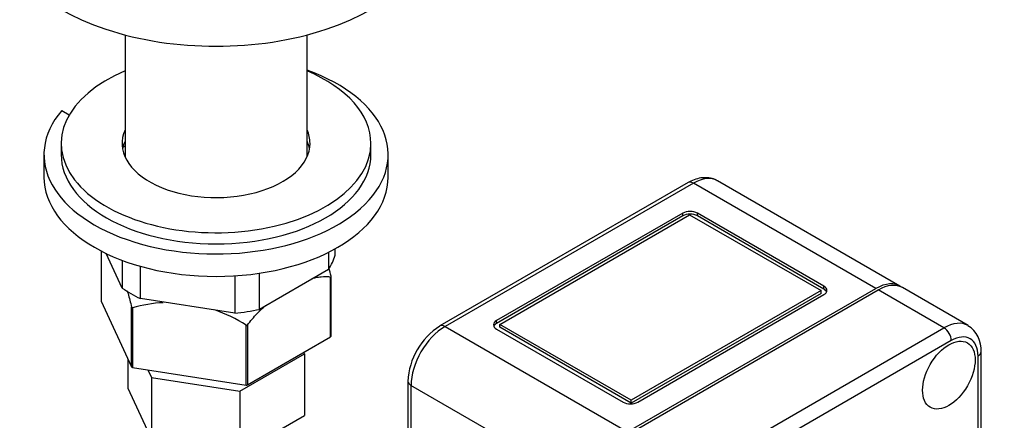
# Model space of a CAD drawing. Units: millimetres. Extents: x 0 to 835, y 0 to 1165.
# Drawn here: x 572 to 715, y 255 to 313 of the extents above; entities that cross this region are included whole.
import ezdxf
from ezdxf import colors
from ezdxf.entities.mleader import LeaderData, LeaderLine
from ezdxf.math import Vec2, Vec3

# ---------------------------------------------------------------- set-up
doc = ezdxf.new("R2010")
doc.units = ezdxf.units.MM
doc.layers.add('DV6_Défaut', color=7, linetype='Continuous')
doc.layers.add('Défaut', color=7, linetype='Continuous')

# ---------------------------------------------------------------- blocks, each defined once
blk = doc.blocks.new('_DOT')
at = {"color": 0}
blk.add_line((0, 0), (-1, 0), dxfattribs=at)
at = {"color": 0, "const_width": 0.333}
blk.add_lwpolyline([(-0.1665, 0, 1), (0.1665, 0, 1)], format="xyb", close=True, dxfattribs=at)
blk = doc.blocks.new('SE5')
at = {"layer": 'DV6_Défaut', "color": 7, "linetype": 'Continuous'}
for p, q in [((587.17, 310.62), (587.17, 292.9)), ((613.61, 292.9), (613.61, 310.62)), ((577.99, 299.63), (579.07, 299.01)), ((577.89, 294.86), (577.89, 293.23)), ((622.89, 293.23), (622.89, 294.86)), ((586.91, 294.48), (587.17, 294.33)), ((575.39, 293.23), (575.39, 289.96)), ((625.39, 289.96), (625.39, 293.23)), ((668.98, 289.15), (632.91, 268.33)), ((669.73, 289.07), (633.66, 268.25)), ((696.24, 273.76), (669.73, 289.07)), ((699.74, 274.11), (673.23, 289.42)), ((668.19, 284.72), (641.14, 269.1)), ((668.19, 284.31), (668.19, 284.72)), ((670.31, 284.31), (670.31, 284.72)), ((688.7, 274.1), (670.31, 284.72)), ((668.19, 284.31), (641.14, 268.69)), ((641.62, 268.56), (669.19, 284.48)), ((669.19, 284.48), (688.29, 273.46)), ((688.7, 273.69), (670.31, 284.31)), ((583.68, 279.23), (583.68, 271.94)), ((583.69, 279.22), (583.69, 271.91)), ((616.72, 279.03), (616.72, 276.53)), ((617.68, 278.6), (617.68, 279.54)), ((586.77, 273.82), (584.44, 278.85)), ((586.77, 277.86), (586.77, 273.82)), ((589.4, 272.3), (589.4, 277)), ((616.72, 276.53), (606.69, 270.74)), ((603.1, 275.61), (603.1, 270.18)), ((606.69, 270.74), (606.69, 276)), ((617.04, 266.75), (617.04, 275.44)), ((617.1, 266.83), (617.1, 275.5)), ((660.18, 252.94), (696.24, 273.76)), ((660.53, 252.74), (696.6, 273.56)), ((688.29, 273.46), (660.71, 257.53)), ((688.29, 273.05), (688.29, 273.46)), ((688.7, 273.69), (688.7, 274.1)), ((706.14, 268.05), (696.6, 273.56)), ((709.64, 268.39), (700.1, 273.91)), ((583.69, 271.91), (588.11, 262.38)), ((603.1, 270.18), (589.4, 272.3)), ((688.29, 273.05), (660.71, 257.13)), ((661.65, 257.26), (688.7, 272.88)), ((588.11, 262.38), (588.11, 271.07)), ((588.26, 270.98), (588.26, 262.3)), ((641.14, 268.69), (641.14, 269.1)), ((604.76, 259.75), (604.76, 268.43)), ((604.96, 268.46), (604.96, 259.78)), ((633.66, 268.25), (660.18, 252.94)), ((641.14, 267.88), (659.53, 257.26)), ((641.62, 268.15), (641.62, 268.56)), ((660.71, 257.53), (641.62, 268.56)), ((660.71, 257.13), (641.62, 268.15)), ((670.08, 247.23), (706.14, 268.05)), ((604.96, 259.78), (617.04, 266.75)), ((707.2, 266.21), (671.14, 245.39)), ((587.56, 263.56), (587.56, 259.29)), ((603.83, 258.88), (613.22, 264.3)), ((613.22, 264.3), (613.13, 264.49)), ((613.22, 264.3), (613.22, 255.32)), ((711.09, 198.81), (711.09, 263.96)), ((711.53, 199.42), (711.53, 264.58)), ((588.26, 262.3), (604.76, 259.75)), ((590.5, 261.95), (591, 260.86)), ((591, 260.86), (591, 251.88)), ((591, 260.86), (603.83, 258.88)), ((587.56, 259.29), (591, 251.88)), ((628.27, 260.29), (628.27, 229.24)), ((628.71, 259.68), (628.71, 229.06)), ((655.23, 244.37), (628.71, 259.68)), ((603.83, 258.88), (603.83, 249.9)), ((660.71, 257.13), (660.71, 257.53)), ((603.83, 249.9), (613.22, 255.32))]:
    blk.add_line(p, q, dxfattribs=at)
for centre, radius, start, end in [((593.71, 251.6), 20.13, 92.8337, 105.7142), ((593.71, 251.6), 20.13, 56.6979, 71.2007), ((638.32, 259.84), 10.06, 122.538, 177.462), ((707.45, 264.91), 4.09, 355.2637, 57.8003)]:
    blk.add_arc(centre, radius, start, end, dxfattribs=at)
for centre, major_axis, start_param, end_param in [((600.39, 327.44), (-32, 0), 0, 3.141593), ((600.39, 293.23), (25, 0), 2.681924, 7.296772), ((600.39, 294.86), (22.5, 0), 2.198858, 6.283185), ((600.39, 294.86), (22.5, 0), 0, 0.942734), ((600.39, 294.86), (13.65, 0), 2.890071, 6.283185), ((600.39, 294.86), (13.65, 0), 0, 0.251522), ((600.39, 293.23), (13.65, 0), 2.890071, 3.037801), ((600.39, 293.23), (13.65, 0), 0.103792, 0.251522), ((600.39, 293.23), (22.5, 0), 3.141593, 6.283185), ((600.39, 289.96), (25, 0), 3.141593, 6.283185), ((669.73, 287.85), (0.75, -1.3), 2.356194, 3.141593), ((669.73, 283.36), (-3.5, -6.06), 3.141593, 3.926991), ((669.25, 284.1), (1.5, 0), 0.785398, 2.356194), ((669.25, 283.7), (1.5, 0), 0.785398, 2.356194), ((600.39, 280.17), (17.5, 0), 5.914842, 6.127929), ((696.24, 268.05), (-3.5, -6.06), 3.091064, 3.926991), ((600.39, 280.17), (-17.5, 0), 0.678855, 0.891942), ((687.64, 273.49), (-1.5, 0), 2.356194, 3.926991), ((687.64, 273.08), (-1.5, 0), 3.379534, 3.926991), ((696.6, 267.84), (-3.5, -6.06), 3.141593, 3.926991), ((583.88, 271.94), (0.2, 0), 3.141593, 3.403392), ((600.39, 280.17), (17.5, 0), 4.867645, 5.080732), ((642.2, 268.49), (1.5, 0), 2.356194, 3.926991), ((706.14, 262.33), (-3.5, -6.06), 3.141257, 3.926991), ((633.66, 262.54), (3.5, 6.06), 0.785398, 2.356194), ((633.66, 267.03), (0.75, -1.3), 2.356194, 3.141411), ((642.2, 268.08), (1.5, 0), 2.356194, 2.903652), ((706.14, 266.82), (-0.75, 1.3), 3.926991, 5.497787), ((616.9, 266.83), (-0.2, 0), 2.356194, 3.141593), ((707.2, 261.72), (-2.75, -4.76), 2.356194, 3.926991), ((710.03, 264.58), (-1.5, 0), 2.356194, 3.141411), ((588.31, 262.41), (-0.2, 0), 0.261799, 1.308997), ((604.81, 259.86), (0.2, 0), 4.45059, 5.497787), ((629.77, 260.29), (1.5, 0), 3.141357, 3.926991), ((660.59, 257.87), (-1.5, 0), 0.785398, 2.356194)]:
    blk.add_ellipse(centre, major_axis=major_axis, ratio=0.57735, start_param=start_param, end_param=end_param, dxfattribs=at)
blk.add_ellipse((706.85, 261.19), major_axis=(2.7, 4.68), ratio=0.57735, dxfattribs=at)
for points, knots in [([(673.21, 289.4), (673.17, 289.44), (672.89, 289.64), (672.21, 289.83), (671.29, 289.91), (670.33, 289.76), (669.54, 289.45), (669.12, 289.23), (668.98, 289.15)], [0, 0, 0, 0, 0.037903, 0.251363, 0.462155, 0.678741, 0.906972, 1, 1, 1, 1]), ([(614.37, 275.24), (614.54, 275.29), (614.72, 275.33), (615.14, 275.42), (615.39, 275.46), (616.13, 275.54), (616.6, 275.53), (617.04, 275.44)], [0, 0, 0, 0, 0.187376, 0.187376, 0.458251, 0.458251, 1, 1, 1, 1]), ([(617.04, 275.44), (617.06, 275.43), (617.08, 275.44), (617.1, 275.48), (617.1, 275.51), (617.09, 275.55)], [0, 0, 0, 0, 0.5, 0.5, 1, 1, 1, 1]), ([(587.48, 273.44), (587.52, 273.31), (587.56, 273.18), (587.69, 272.73), (587.78, 272.41), (587.95, 271.75), (588.03, 271.41), (588.11, 271.07)], [0, 0, 0, 0, 0.181279, 0.181279, 0.59064, 0.59064, 1, 1, 1, 1]), ([(588.11, 271.07), (588.12, 271.03), (588.14, 271), (588.19, 270.97), (588.23, 270.97), (588.26, 270.98)], [0, 0, 0, 0, 0.5, 0.5, 1, 1, 1, 1]), ([(604.96, 268.46), (605.4, 269.06), (605.86, 269.61), (606.6, 270.38), (606.85, 270.64), (607.25, 271.01), (607.4, 271.15), (607.55, 271.28)], [0, 0, 0, 0, 0.558654, 0.558654, 0.837981, 0.837981, 1, 1, 1, 1]), ([(604.76, 268.43), (604.79, 268.41), (604.83, 268.4), (604.9, 268.41), (604.93, 268.43), (604.96, 268.46)], [0, 0, 0, 0, 0.5, 0.5, 1, 1, 1, 1])]:
    blk.add_open_spline(points, degree=3, knots=knots, dxfattribs=at)
blk.add_open_spline([(617.09, 275.55), (617, 275.95), (616.9, 276.34), (616.8, 276.72)], degree=3, dxfattribs=at)

msp = doc.modelspace()

# ---------------------------------------------------------------- block references
at = {"layer": 'Défaut'}
msp.add_blockref('SE5', (0, 0), dxfattribs=at)

# ---------------------------------------------------------------- leaders
at = {"layer": 'Défaut', "color": 7, "linetype": 'Continuous'}
ml = msp.add_multileader_mtext('Standard', dxfattribs=at)
ml.set_content('{\\pxsm0.9;\\fSolid Edge ISO|b1||i0||c0|p34;\\W1.;20/04/2021\\P}', color=256)
ml.set_leader_properties()
ml.set_arrow_properties(name='DOT')
ml.build(insert=Vec2(0, 0))
ml.multileader.update_dxf_attribs({"leader_type": 0, "dogleg_length": 0, "arrow_head_size": 12})
ctx = ml.context
ctx.base_point, ctx.char_height, ctx.arrow_head_size, ctx.landing_gap_size = Vec3(747.02, 1157.46), 12, 12, 4.2
notes = []
notes.append((ctx, [(0, (0, 0, 0), (0, 0), (1, 0), 1, [])]))
ctx.mtext.insert = Vec3(749.02, 1163.58)
for ctx, leaders in notes:
    for number, flags, end, landing, length, lines in leaders:
        leader = LeaderData()
        leader.index, (leader.has_last_leader_line, leader.has_dogleg_vector, leader.attachment_direction) = number, flags
        leader.last_leader_point, leader.dogleg_vector, leader.dogleg_length = Vec3(end), Vec3(landing), length
        for number, points, colour, breaks in lines:
            line = LeaderLine()
            line.index, line.vertices, line.color, line.breaks = number, Vec3.list(points), colors.encode_raw_color(colour), breaks
            leader.lines.append(line)
        ctx.leaders.append(leader)

doc.saveas('drawing.dxf')
